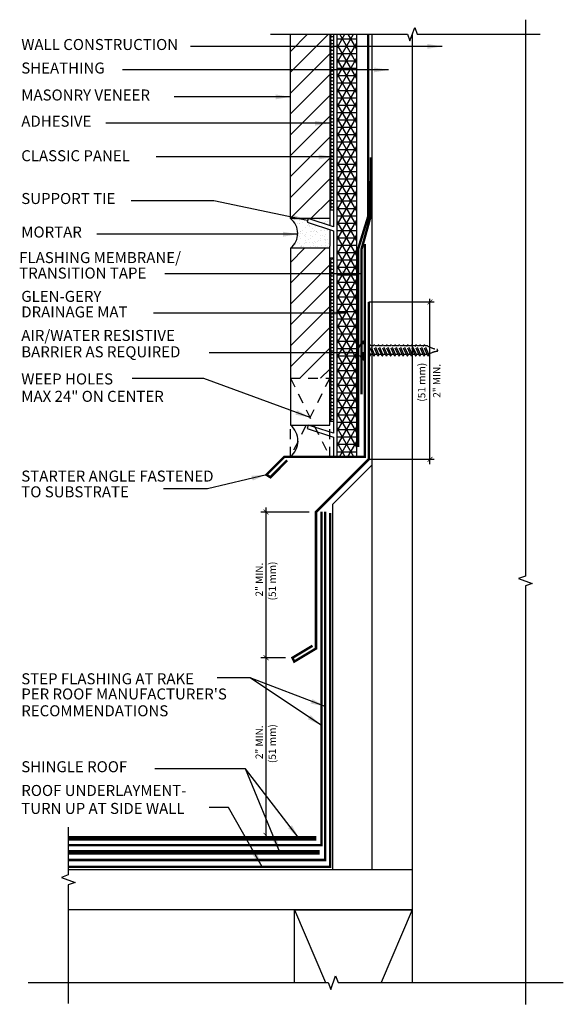
# Model space of a CAD drawing. Units: inches. Extents: x 24.2 to 31.1, y 15.8 to 28.3.
import ezdxf

# ---------------------------------------------------------------- set-up
doc = ezdxf.new("R2010")
doc.units = ezdxf.units.IN
doc.header["$MEASUREMENT"] = 0
doc.linetypes.add('HIDDEN', pattern=[0.375, 0.25, -0.125])
doc.linetypes.add('HIDDEN2', pattern=[0.1875, 0.125, -0.0625])
for name, color, linetype in [('A-DE-10', 6, 'Continuous'), ('A-DE-35', 1, 'Continuous'), ('A-PA', 9, 'Continuous'), ('ADHESIVE', 250, 'Continuous'), ('BASE PLATE', 6, 'Continuous'), ('BRICK', 7, 'Continuous'), ('CLASSIC PANEL', 6, 'Continuous'), ('DRAINAGE MAT', 1, 'Continuous'), ('FLASHING', 8, 'Continuous'), ('FLASHING TAPE', 1, 'Continuous'), ('HATCH', 9, 'Continuous'), ('LEADERS', 7, 'Continuous'), ('MORTAIRVENT', 3, 'Continuous'), ('MORTAR', 3, 'Continuous'), ('NOTES', 7, 'Continuous'), ('SCREW', 8, 'Continuous'), ('WALL CONSTRUCTION', 252, 'Continuous'), ('WEEP HOLE', 5, 'HIDDEN2'), ('WRB', 5, 'Continuous')]:
    doc.layers.add(name, color=color, linetype=linetype)
doc.layers.add('SHINGLE', color=29, linetype='Continuous', true_color=0x4f342a)
doc.styles.add('DETAILS', font='sanss___.ttf')
doc.styles.get("Standard").update_dxf_attribs({"font": 'arial.ttf'})
doc.dimstyles.get("Standard").update_dxf_attribs({"dimtxt": 0.18, "dimasz": 0.18, "dimexe": 0.18, "dimexo": 0.0625, "dimgap": 0.09, "dimtad": 0, "dimtih": 1, "dimtoh": 1, "dimdec": 4, "dimzin": 0, "dimdsep": 46, "dimtxsty": 'Standard', "dimcen": 0.09, "dimadec": 0, "dimazin": 0, "dimtfac": 1, "dimtdec": 4, "dimtofl": 0, "dimtmove": 0, "dimatfit": 3, "dimfxl": 1, "dimtolj": 1, "dimtzin": 0, "dimarcsym": 0})

# ---------------------------------------------------------------- blocks, each defined once
blk = doc.blocks.new('_ArchTick')
at = {"color": 0, "linetype": 'ByBlock', "const_width": 0.15}
blk.add_lwpolyline([(-0.5, -0.5), (0.5, 0.5)], dxfattribs=at)

msp = doc.modelspace()

# ---------------------------------------------------------------- hatches: boundary and pattern name
at = {"layer": 'A-PA'}
h = msp.add_hatch(dxfattribs=at)
h.set_pattern_fill('AR-SAND', color=256, scale=0.05, style=0)
h.set_pattern_definition([(37.5, (23.33564, 18.47815), (-0.0031497, 0.0963412), [0, -0.076, 0, -0.085, 0, -0.08125]), (7.5, (23.33564, 18.47815), (0.0884888, 0.1411073), [0, -0.041, 0, -0.0685, 0, -0.02625]), (327.5, (23.27414, 18.47815), (0.1557071, 0.00028295), [0, -0.025, 0, -0.09, 0, -0.1175]), (317.5, (23.27414, 18.47815), (0.1503063, 0.0438838), [0, -0.0125, 0, -0.059, 0, -0.0675])])
h.paths.add_polyline_path([(28.148, 25.744), (27.874, 25.744), (28.148, 25.655)])
at = {"layer": 'ADHESIVE'}
h = msp.add_hatch(dxfattribs=at)
h.set_pattern_fill('HONEY', color=256, scale=0.2, style=0)
h.set_pattern_definition([(0, (29.818763, 18.531466), (0.0375, 0.021650635), [0.025, -0.05]), (120, (29.818763, 18.531466), (-0.0375, 0.021650635), [0.025, -0.05]), (60, (29.818763, 18.531466), (0, 0.04330127), [-0.05, 0.025])])
h.paths.add_polyline_path([(28.195, 28.089), (28.148, 28.089), (28.148, 25.854), (28.195, 25.854)])
h = msp.add_hatch(dxfattribs=at)
h.set_pattern_fill('HONEY', color=256, scale=0.2, style=0)
h.set_pattern_definition([(0, (29.818763, 15.921565), (0.0375, 0.021650635), [0.025, -0.05]), (120, (29.818763, 15.921565), (-0.0375, 0.021650635), [0.025, -0.05]), (60, (29.818763, 15.921565), (0, 0.04330127), [-0.05, 0.025])])
h.paths.add_polyline_path([(28.195, 25.244), (28.148, 25.244), (28.148, 23.171), (28.195, 23.171)])
at = {"layer": 'HATCH'}
h = msp.add_hatch(dxfattribs=at)
h.set_pattern_fill('ANSI31', color=9, scale=1.5, style=0)
h.set_pattern_definition([(45, (29.81876, 15.72278), (-0.1325825, 0.1325825), [])])
h.paths.add_polyline_path([(28.148, 28.089), (27.648, 28.089), (27.648, 25.744), (28.148, 25.744)])
h = msp.add_hatch(dxfattribs=at)
h.set_pattern_fill('AR-SAND', color=9, scale=0.05, style=0)
h.set_pattern_definition([(37.5, (23.33564, 18.62868), (-0.0031497, 0.0963412), [0, -0.076, 0, -0.085, 0, -0.08125]), (7.5, (23.33564, 18.62868), (0.0884888, 0.1411073), [0, -0.041, 0, -0.0685, 0, -0.02625]), (327.5, (23.27414, 18.62868), (0.1557071, 0.00028295), [0, -0.025, 0, -0.09, 0, -0.1175]), (317.5, (23.27414, 18.62868), (0.1503063, 0.0438838), [0, -0.0125, 0, -0.059, 0, -0.0675])])
edge = h.paths.add_edge_path()
edge.add_line((28.148, 25.606), (27.86, 25.7))
edge.add_line((27.86, 25.7), (27.874, 25.744))
edge.add_line((27.874, 25.744), (27.648, 25.744))
edge.add_arc((27.508, 25.557), 0.234, -53.1301, 53.1301, ccw=False)
edge.add_line((27.648, 25.369), (28.148, 25.369))
edge.add_line((28.148, 25.369), (28.148, 25.606))
h = msp.add_hatch(dxfattribs=at)
h.set_pattern_fill('ANSI31', color=9, scale=1.5, style=0)
h.set_pattern_definition([(45, (23.44092, 18.32906), (-0.1325825, 0.1325825), [])])
h.paths.add_polyline_path([(28.148, 25.369), (27.648, 25.369), (27.648, 23.716), (28.148, 23.716)])
at = {"layer": 'MORTAIRVENT'}
h = msp.add_hatch(dxfattribs=at)
h.set_pattern_fill('NET3', color=256, scale=0.75, style=0)
h.paths.add_polyline_path([(28.492, 28.089), (28.242, 28.089), (28.242, 22.716), (28.492, 22.716)])

# ---------------------------------------------------------------- linework, layer by layer
for p, q in [((28.187, 22.113), (28.687, 22.613)), ((28.187, 17.467), (28.187, 22.113))]:
    msp.add_line(p, q)
at = {"layer": 'A-DE-10'}
for p, q in [((28.195, 28.089), (28.195, 25.64)), ((27.874, 25.744), (27.86, 25.7)), ((27.86, 25.7), (28.195, 25.591)), ((28.195, 25.64), (27.874, 25.744)), ((28.195, 25.591), (28.195, 23.015)), ((27.874, 23.119), (27.86, 23.075)), ((27.86, 23.075), (28.195, 22.966)), ((28.195, 23.015), (27.874, 23.119))]:
    msp.add_line(p, q, dxfattribs=at)
at = {"layer": 'A-DE-35', "linetype": 'Continuous'}
for points in [[(27.393, 28.089), (29.137, 28.089), (29.168, 28.003), (29.231, 28.175), (29.262, 28.089), (30.823, 28.089)], [(30.637, 28.273), (30.637, 21.199), (30.551, 21.168), (30.722, 21.106), (30.637, 21.074), (30.637, 15.755)], [(24.823, 18.006), (24.823, 17.4), (24.737, 17.369), (24.909, 17.306), (24.823, 17.275), (24.823, 15.765)], [(24.311, 16.031), (28.13, 16.031), (28.161, 15.945), (28.223, 16.117), (28.255, 16.031), (31.119, 16.031)]]:
    msp.add_lwpolyline(points, dxfattribs=at)
at = {"layer": 'ADHESIVE'}
for p, q in [((28.148, 25.854), (28.195, 25.854)), ((28.148, 25.244), (28.195, 25.244)), ((28.148, 23.171), (28.195, 23.171))]:
    msp.add_line(p, q, dxfattribs=at)
at = {"layer": 'BASE PLATE'}
msp.add_line((29.199, 17.467), (28.687, 17.467), dxfattribs=at)
at = {"layer": 'BRICK'}
for p, q in [((27.648, 25.744), (27.648, 28.089)), ((28.148, 28.089), (28.148, 25.744)), ((28.148, 25.744), (27.648, 25.744)), ((28.148, 25.369), (27.648, 25.369)), ((27.648, 25.369), (27.648, 23.119)), ((28.148, 23.119), (28.148, 25.369)), ((27.648, 23.119), (28.148, 23.119)), ((27.648, 23.119), (27.648, 23.119))]:
    msp.add_line(p, q, dxfattribs=at)
at = {"layer": 'CLASSIC PANEL'}
for p, q in [((28.195, 22.966), (28.195, 22.716)), ((28.195, 22.716), (28.242, 22.716))]:
    msp.add_line(p, q, dxfattribs=at)
at = {"layer": 'DRAINAGE MAT'}
for points in [[(28.242, 22.716), (28.242, 28.089)], [(28.242, 22.716), (28.492, 22.716), (28.492, 28.089)]]:
    msp.add_lwpolyline(points, dxfattribs=at)
at = {"layer": 'FLASHING'}
for points, const_width in [([(27.607, 22.671), (27.394, 22.456), (27.343, 22.488), (27.571, 22.716), (28.595, 22.716), (28.595, 25.421)], 0.0312), ([(27.929, 20.314), (27.674, 20.161), (27.697, 20.113), (27.974, 20.279), (27.974, 22.014), (28.645, 22.685), (28.645, 24.685)], 0.0312), ([(28.043, 22.018), (28.043, 17.779), (24.823, 17.779)], 0.03), ([(28.092, 22.018), (28.092, 17.59), (24.823, 17.59)], 0.03)]:
    msp.add_lwpolyline(points, dxfattribs=dict(at, const_width=const_width))
at = {"layer": 'FLASHING TAPE', "const_width": 0.0312}
msp.add_lwpolyline([(28.154, 22.001), (28.154, 17.504), (27.088, 17.504), (24.823, 17.504)], dxfattribs=at)
at = {"layer": 'MORTAR'}
for p, q in [((28.148, 25.744), (28.148, 25.655)), ((28.148, 25.606), (28.148, 25.396)), ((28.148, 25.369), (28.148, 25.396))]:
    msp.add_line(p, q, dxfattribs=at)
for centre, radius, start, end in [((27.508, 25.557), 0.234, 306.8699, 53.1301), ((27.478, 22.918), 0.265, 310.1012, 49.8988)]:
    msp.add_arc(centre, radius, start, end, dxfattribs=at)
at = {"layer": 'NOTES'}
for p, q in [((28.645, 24.685), (29.477, 24.685)), ((29.423, 22.623), (29.423, 24.726)), ((28.645, 22.685), (29.477, 22.685)), ((27.338, 20.161), (27.338, 22.073)), ((27.886, 22.014), (27.272, 22.014)), ((27.587, 20.161), (27.272, 20.161)), ((27.338, 17.843), (27.338, 20.161))]:
    msp.add_line(p, q, dxfattribs=at)
at = {"layer": 'SCREW', "linetype": 'HIDDEN', "ltscale": 0.2}
for p, q in [((28.573, 23.948), (28.573, 24.188)), ((28.573, 24.188), (28.595, 24.188)), ((28.652, 24.126), (28.642, 24.126)), ((28.666, 24.015), (28.642, 24.071)), ((28.702, 24.007), (28.653, 24.122)), ((28.719, 24.015), (28.67, 24.13)), ((28.705, 24.126), (28.672, 24.126)), ((28.756, 24.007), (28.706, 24.122)), ((28.772, 24.015), (28.723, 24.13)), ((28.759, 24.126), (28.725, 24.126)), ((28.809, 24.007), (28.759, 24.122)), ((28.825, 24.015), (28.776, 24.13)), ((28.812, 24.126), (28.778, 24.126)), ((28.862, 24.007), (28.813, 24.122)), ((28.878, 24.015), (28.829, 24.13)), ((28.865, 24.126), (28.831, 24.126)), ((28.915, 24.007), (28.866, 24.122)), ((28.931, 24.015), (28.883, 24.13)), ((28.918, 24.126), (28.884, 24.126)), ((28.968, 24.007), (28.919, 24.122)), ((28.985, 24.015), (28.936, 24.13)), ((28.971, 24.126), (28.937, 24.126)), ((29.021, 24.007), (28.972, 24.122)), ((29.038, 24.015), (28.989, 24.13)), ((29.024, 24.126), (28.99, 24.126)), ((29.074, 24.007), (29.025, 24.122)), ((29.091, 24.015), (29.042, 24.13)), ((29.077, 24.126), (29.044, 24.126)), ((29.128, 24.007), (29.078, 24.122)), ((29.144, 24.015), (29.095, 24.13)), ((29.13, 24.126), (29.097, 24.126)), ((29.181, 24.007), (29.131, 24.122)), ((29.197, 24.015), (29.148, 24.13)), ((29.184, 24.126), (29.15, 24.126)), ((29.234, 24.007), (29.185, 24.122)), ((29.25, 24.015), (29.201, 24.13)), ((29.237, 24.126), (29.203, 24.126)), ((29.287, 24.007), (29.238, 24.122)), ((29.303, 24.015), (29.255, 24.13)), ((29.29, 24.126), (29.256, 24.126)), ((29.34, 24.007), (29.291, 24.122)), ((29.357, 24.015), (29.308, 24.13)), ((29.343, 24.126), (29.309, 24.126)), ((29.393, 24.007), (29.344, 24.122)), ((29.41, 24.015), (29.361, 24.13)), ((29.391, 24.127), (29.362, 24.127)), ((28.573, 23.948), (28.595, 23.948)), ((28.649, 24.007), (28.642, 24.024)), ((28.642, 24.021), (28.643, 24.021)), ((28.663, 24.021), (28.697, 24.021)), ((28.716, 24.021), (28.75, 24.021)), ((28.77, 24.021), (28.803, 24.021)), ((28.823, 24.021), (28.856, 24.021)), ((28.876, 24.021), (28.909, 24.021)), ((28.929, 24.021), (28.962, 24.021)), ((28.982, 24.021), (29.015, 24.021)), ((29.035, 24.021), (29.068, 24.021)), ((29.088, 24.021), (29.122, 24.021)), ((29.142, 24.021), (29.175, 24.021)), ((29.195, 24.021), (29.228, 24.021)), ((29.248, 24.021), (29.281, 24.021)), ((29.301, 24.021), (29.334, 24.021)), ((29.354, 24.021), (29.387, 24.021)), ((29.407, 24.022), (29.409, 24.022))]:
    msp.add_line(p, q, dxfattribs=at)
for centre, radius, start, end in [((28.676, 24.068), 0.159, 130.8987, 229.1013), ((28.661, 24.126), 0.00917, 20.0435, 206.0631), ((28.715, 24.126), 0.00917, 20.0435, 206.0631), ((28.768, 24.126), 0.00917, 20.0435, 206.0631), ((28.821, 24.126), 0.00917, 20.0435, 206.0631), ((28.874, 24.126), 0.00917, 20.0435, 206.0631), ((28.927, 24.126), 0.00917, 20.0435, 206.0631), ((28.98, 24.126), 0.00917, 20.0435, 206.0631), ((29.033, 24.126), 0.00917, 20.0435, 206.0631), ((29.087, 24.126), 0.00917, 20.0435, 206.0631), ((29.14, 24.126), 0.00917, 20.0435, 206.0631), ((29.193, 24.126), 0.00917, 20.0435, 206.0631), ((29.246, 24.126), 0.00917, 20.0435, 206.0631), ((29.299, 24.126), 0.00917, 20.0435, 206.0631), ((29.352, 24.126), 0.00917, 20.0435, 206.0631), ((29.594, 24.479), 0.406, 240.0519, 258.1048), ((29.594, 23.66), 0.406, 101.8952, 117.0151), ((29.51, 24.069), 0.0121, 0, 90), ((29.51, 24.069), 0.0121, 270, 0), ((28.658, 24.011), 0.00917, 200.0435, 26.0631), ((28.711, 24.011), 0.00917, 200.0435, 26.0631), ((28.764, 24.011), 0.00917, 200.0435, 26.0631), ((28.817, 24.011), 0.00917, 200.0435, 26.0631), ((28.87, 24.011), 0.00917, 200.0435, 26.0631), ((28.923, 24.011), 0.00917, 200.0435, 26.0631), ((28.976, 24.011), 0.00917, 200.0435, 26.0631), ((29.03, 24.011), 0.00917, 200.0435, 26.0631), ((29.083, 24.011), 0.00917, 200.0435, 26.0631), ((29.136, 24.011), 0.00917, 200.0435, 26.0631), ((29.189, 24.011), 0.00917, 200.0435, 26.0631), ((29.242, 24.011), 0.00917, 200.0435, 26.0631), ((29.295, 24.011), 0.00917, 200.0435, 26.0631), ((29.348, 24.011), 0.00917, 200.0435, 26.0631), ((29.401, 24.011), 0.00917, 200.0435, 26.0631)]:
    msp.add_arc(centre, radius, start, end, dxfattribs=at)
at = {"layer": 'SHINGLE', "const_width": 0.06}
for points in [[(27.977, 17.865), (24.823, 17.865)], [(28.02, 17.689), (24.823, 17.689)]]:
    msp.add_lwpolyline(points, dxfattribs=at)
at = {"layer": 'WALL CONSTRUCTION'}
for p, q in [((28.687, 17.467), (28.687, 28.089)), ((29.199, 28.089), (29.199, 16.955)), ((29.199, 24.493), (29.199, 17.501)), ((29.199, 17.467), (24.823, 17.467)), ((29.199, 16.955), (24.823, 16.955)), ((27.699, 16.955), (28.095, 16.031)), ((29.199, 16.955), (28.803, 16.031))]:
    msp.add_line(p, q, dxfattribs=at)
msp.add_lwpolyline([(27.699, 16.031), (27.699, 16.955), (29.199, 16.955), (29.199, 16.031)], dxfattribs=at)
at = {"layer": 'WEEP HOLE'}
for p, q in [((27.648, 23.716), (28.148, 23.716)), ((27.648, 23.716), (28.148, 22.716)), ((28.148, 23.716), (27.648, 22.716)), ((27.648, 22.716), (27.648, 23.121)), ((28.148, 22.716), (28.148, 23.121))]:
    msp.add_line(p, q, dxfattribs=at)
at = {"layer": 'WRB', "const_width": 0.0312}
msp.add_lwpolyline([(28.638, 28.089), (28.638, 25.773), (28.508, 25.353), (28.508, 22.84)], dxfattribs=at)
at = {"layer": 'WRB', "color": 1, "const_width": 0.0312}
msp.add_lwpolyline([(28.671, 26.522), (28.668, 25.773), (28.552, 25.353), (28.552, 23.512)], dxfattribs=at)

# ---------------------------------------------------------------- block references
at = {"layer": 'NOTES', "yscale": 0.0625, "zscale": 0.0625}
for p, xscale, rotation in [((29.423, 24.685), -0.0625, 270), ((29.423, 22.685), -0.0625, 270), ((27.338, 22.014), 0.0625, 90), ((27.338, 20.161), 0.0625, 90), ((27.338, 17.905), 0.0625, 270)]:
    msp.add_blockref('_ArchTick', p, dxfattribs=dict(at, xscale=xscale, rotation=rotation))

# ---------------------------------------------------------------- texts
at = {"layer": 'NOTES', "style": 'DETAILS'}
for s, p in [('WALL CONSTRUCTION', (24.225, 27.888)), ('SHEATHING', (24.225, 27.589)), ('MASONRY VENEER', (24.225, 27.246)), ('ADHESIVE', (24.225, 26.913)), ('CLASSIC PANEL', (24.225, 26.474)), ('SUPPORT TIE', (24.225, 25.93)), ('MORTAR', (24.225, 25.504)), ('FLASHING MEMBRANE/', (24.199, 25.179)), ('TRANSITION TAPE ', (24.199, 24.982)), ('GLEN-GERY', (24.225, 24.686)), ('DRAINAGE MAT', (24.225, 24.488)), ('AIR/WATER RESISTIVE', (24.225, 24.189)), ('BARRIER AS REQUIRED', (24.225, 23.981)), ('WEEP HOLES ', (24.225, 23.636)), ('MAX 24" ON CENTER', (24.225, 23.415)), ('STARTER ANGLE FASTENED', (24.225, 22.401)), ('TO SUBSTRATE', (24.225, 22.201)), ('STEP FLASHING AT RAKE', (24.225, 19.824)), ("PER ROOF MANUFACTURER'S", (24.225, 19.631)), ('RECOMMENDATIONS', (24.225, 19.417)), ('SHINGLE ROOF', (24.225, 18.706)), ('ROOF UNDERLAYMENT- ', (24.225, 18.404)), ('TURN UP AT SIDE WALL ', (24.225, 18.176))]:
    msp.add_text(s, height=0.14, dxfattribs=at).set_placement(p)
for s, p in [('(51 mm)', (29.364, 23.417)), ('2" MIN.', (29.557, 23.467)), ('2" MIN.', (27.298, 20.94)), ('(51 mm)', (27.464, 20.89)), ('2" MIN.', (27.298, 18.872)), ('(51 mm)', (27.464, 18.822))]:
    msp.add_text(s, height=0.0938, rotation=90, dxfattribs=at).set_placement(p)

# ---------------------------------------------------------------- leaders
at = {"layer": 'LEADERS'}
for points, override in [([(29.577, 27.934), (26.377, 27.934)], {"dimasz": 0.1875, "dimgap": 0.09375, "dimtad": 0, "dimarcsym": 1}), ([(28.897, 27.635), (25.514, 27.635)], {"dimasz": 0.1875, "dimgap": 0.09375, "dimtad": 0, "dimarcsym": 1}), ([(27.648, 27.292), (26.169, 27.292)], {"dimasz": 0.1875, "dimgap": 0.09375, "dimtad": 0, "dimarcsym": 1}), ([(28.148, 26.957), (25.302, 26.957)], {"dimasz": 0.1875, "dimgap": 0.09375, "dimtad": 0, "dimarcsym": 1}), ([(28.194, 26.528), (25.941, 26.528)], {"dimasz": 0.1875, "dimgap": 0.09375, "dimtad": 0, "dimarcsym": 1}), ([(27.867, 25.722), (26.675, 25.969), (25.621, 25.969)], {"dimasz": 0.1875, "dimgap": 0.09375, "dimtad": 0, "dimarcsym": 1}), ([(27.742, 25.546), (25.185, 25.546)], {"dimasz": 0.1875, "dimgap": 0.09375, "dimtad": 0, "dimarcsym": 1}), ([(28.538, 25.044), (26.052, 25.044)], {"dimasz": 0.2344, "dimgap": 0.09375, "dimtad": 0, "dimarcsym": 1}), ([(28.356, 24.543), (25.907, 24.543)], {"dimasz": 0.1875, "dimgap": 0.09375, "dimtad": 0, "dimarcsym": 1}), ([(28.516, 24.04), (26.614, 24.04)], {"dimasz": 0.1875, "dimgap": 0.09375, "dimtad": 0, "dimarcsym": 1}), ([(27.898, 23.216), (26.548, 23.71), (25.637, 23.71)], {"dimasz": 0.1875, "dimgap": 0.09375, "dimtad": 0, "dimarcsym": 1}), ([(27.343, 22.488), (26.593, 22.307), (26.034, 22.307)], {"dimasz": 0.1875, "dimgap": 0.09375, "dimtad": 0, "dimarcsym": 1}), ([(28.092, 19.541), (27.136, 19.907), (26.717, 19.907)], {"dimasz": 0.1875, "dimgap": 0.09375, "dimtad": 0, "dimarcsym": 1}), ([(28.043, 19.301), (27.136, 19.907), (26.717, 19.907)], {"dimasz": 0.1875, "dimgap": 0.09375, "dimtad": 0, "dimarcsym": 1}), ([(27.758, 17.865), (27.077, 18.749), (25.922, 18.749)], {"dimasz": 0.1875, "dimgap": 0.09375, "dimtad": 0, "dimarcsym": 1}), ([(27.515, 17.689), (27.077, 18.749), (25.922, 18.749)], {"dimasz": 0.1875, "dimgap": 0.09375, "dimtad": 0, "dimarcsym": 1}), ([(27.288, 17.504), (26.862, 18.257), (26.615, 18.257)], {"dimasz": 0.1875, "dimgap": 0.09375, "dimtad": 0, "dimarcsym": 1})]:
    msp.add_leader(points, dimstyle='Standard', override=override, dxfattribs=at)

doc.saveas('drawing.dxf')
